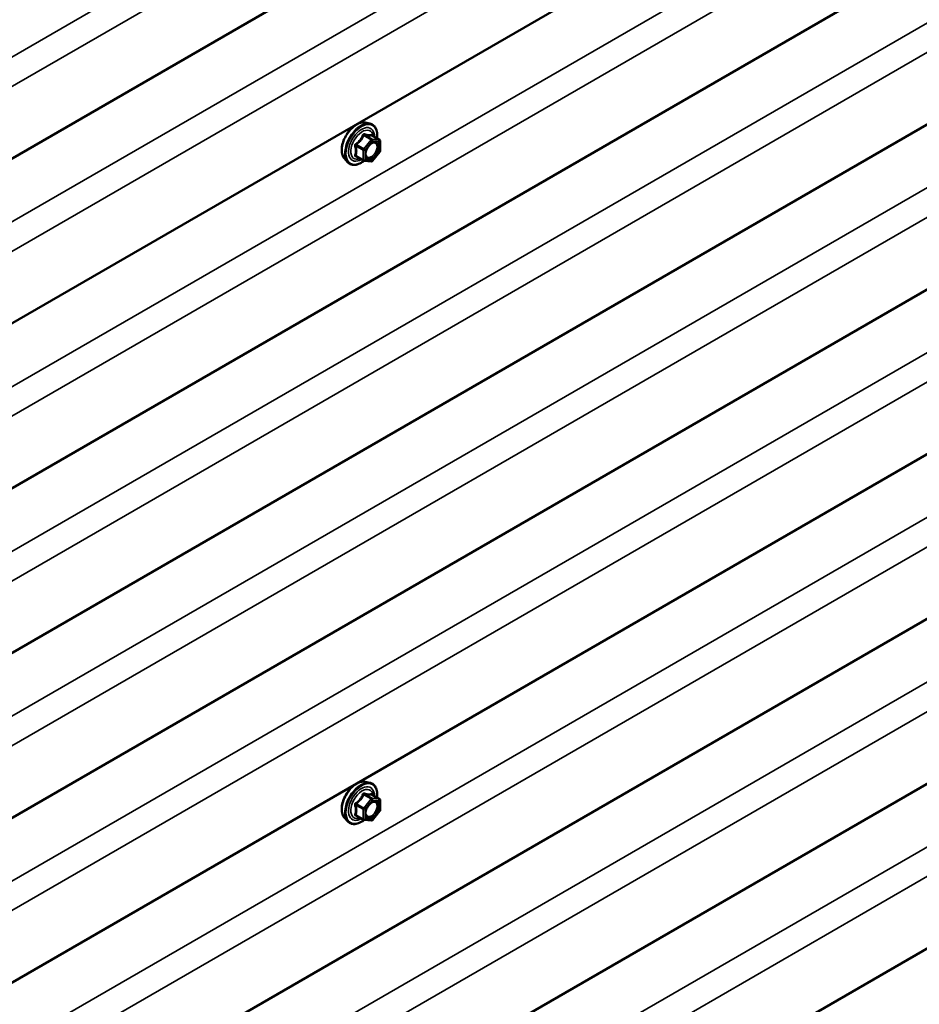
# Model space of a CAD drawing. Units: inches. Extents: x 6 to 334, y 5 to 214.
# Drawn here: x 310 to 322, y 145 to 158 of the extents above; entities that cross this region are included whole.
import ezdxf

# ---------------------------------------------------------------- set-up
doc = ezdxf.new("R2010")
doc.units = ezdxf.units.IN
doc.header["$LTSCALE"] = 20
doc.header["$MEASUREMENT"] = 0
doc.layers.add('Visible (ANSI)', color=7, linetype='Continuous', lineweight=50)
doc.layers.add('Visible Narrow (ANSI)', color=7, linetype='Continuous', lineweight=35)

msp = doc.modelspace()

# ---------------------------------------------------------------- linework, layer by layer
at = {"layer": 'Visible (ANSI)'}
for p, q in [((329.70543, 167.20967), (288.53918, 143.44233)), ((329.70543, 165.03208), (288.53918, 141.26473)), ((329.70543, 162.85448), (288.53918, 139.08713)), ((329.70543, 160.67688), (288.53918, 136.90954)), ((329.70543, 158.49929), (288.53918, 134.73194)), ((329.70543, 156.32169), (288.53918, 132.55434)), ((314.78916, 156.37661), (314.8482, 156.36458)), ((314.97789, 156.14847), (314.87976, 156.20512)), ((314.98689, 156.13288), (314.98689, 156.00277)), ((314.51403, 155.90006), (314.55397, 155.85495)), ((314.76473, 155.8745), (314.66659, 155.93116)), ((314.86971, 155.86345), (314.77213, 155.87216)), ((314.98292, 155.99149), (314.88534, 155.8701)), ((329.70543, 154.1441), (288.53918, 130.37675)), ((329.70543, 151.9665), (288.53918, 128.19915)), ((329.70543, 149.7889), (288.53918, 126.02156)), ((314.78916, 147.66622), (314.8482, 147.65419)), ((314.97789, 147.43808), (314.87976, 147.49474)), ((314.98689, 147.42249), (314.98689, 147.29238)), ((314.98292, 147.28111), (314.88534, 147.15971)), ((314.51403, 147.18968), (314.55397, 147.14457)), ((314.76473, 147.16412), (314.66659, 147.22078)), ((314.86971, 147.15306), (314.77213, 147.16178))]:
    msp.add_line(p, q, dxfattribs=at)
for centre, start, end in [((314.96889, 156.13288), 0, 60), ((314.96889, 156.00277), 321.206023, 0), ((314.77373, 155.89009), 240, 264.896091), ((314.87131, 155.88138), 264.896091, 321.206023), ((314.96889, 147.42249), 0, 60), ((314.96889, 147.29238), 321.206023, 0), ((314.77373, 147.17971), 240, 264.896091), ((314.87131, 147.17099), 264.896091, 321.206023)]:
    msp.add_arc(centre, 0.018, start, end, dxfattribs=at)
for points, knots in [([(314.51403, 155.90006), (314.50188, 155.91378), (314.49275, 155.93067), (314.47998, 155.97047), (314.47696, 155.99387), (314.47778, 156.04442), (314.48185, 156.07169), (314.49662, 156.12677), (314.50728, 156.15458), (314.534, 156.20803), (314.55003, 156.23367), (314.58597, 156.28043), (314.60587, 156.30152), (314.64784, 156.33711), (314.66992, 156.35156), (314.7143, 156.37197), (314.73663, 156.37795), (314.76877, 156.37939), (314.77917, 156.37865), (314.78916, 156.37661)], [0.97601917, 0.97601917, 0.97601917, 0.97601917, 1.26800463, 1.26800463, 1.58963835, 1.58963835, 1.92171681, 1.92171681, 2.25250513, 2.25250513, 2.58183559, 2.58183559, 2.91151636, 2.91151636, 3.24307514, 3.24307514, 3.57377077, 3.57377077, 3.73636981, 3.73636981, 3.73636981, 3.73636981]), ([(314.8482, 156.36458), (314.86716, 156.36071), (314.88439, 156.35221), (314.9128, 156.32718), (314.92403, 156.31082), (314.9403, 156.27134), (314.94502, 156.24789), (314.94685, 156.20519), (314.94593, 156.18705), (314.94342, 156.16837)], [3.73636981, 3.73636981, 3.73636981, 3.73636981, 4.04269722, 4.04269722, 4.34542957, 4.34542957, 4.66424666, 4.66424666, 4.87939977, 4.87939977, 4.87939977, 4.87939977]), ([(314.87976, 156.20512), (314.87882, 156.20566), (314.87825, 156.20616), (314.87761, 156.20677), (314.87749, 156.20694), (314.87747, 156.20696), (314.87747, 156.20696), (314.87747, 156.20696)], [0.0246051392, 0.0246051392, 0.0246051392, 0.0246051392, 0.0359970171, 0.0359970171, 0.0459750746, 0.0459750746, 0.0468401554, 0.0468401554, 0.0468401554, 0.0468401554]), ([(314.79878, 155.922), (314.79565, 155.92814), (314.79334, 155.93619), (314.79162, 155.95451), (314.79196, 155.96446), (314.79524, 155.9858), (314.79819, 155.99718), (314.80658, 156.02019), (314.81205, 156.03183), (314.82496, 156.054), (314.8324, 156.06453), (314.84839, 156.08328), (314.85692, 156.0915), (314.87396, 156.1048), (314.88245, 156.10991), (314.8983, 156.1168), (314.90564, 156.1186), (314.91215, 156.11902), (314.91234, 156.11903), (314.91253, 156.11904)], [1.1438482, 1.1438482, 1.1438482, 1.1438482, 1.46822943, 1.46822943, 1.76309089, 1.76309089, 2.06060473, 2.06060473, 2.36234118, 2.36234118, 2.66561059, 2.66561059, 2.96720202, 2.96720202, 3.26442226, 3.26442226, 3.55952199, 3.55952199, 3.56854078, 3.56854078, 3.56854078, 3.56854078]), ([(314.77338, 155.87205), (314.76081, 155.86222), (314.74801, 155.85356), (314.71207, 155.83303), (314.68881, 155.82411), (314.64441, 155.81609), (314.62321, 155.81687), (314.58597, 155.82815), (314.5698, 155.83816), (314.55576, 155.85296), (314.55485, 155.85395), (314.55397, 155.85495)], [6.10715025, 6.10715025, 6.10715025, 6.10715025, 6.28857946, 6.28857946, 6.61421316, 6.61421316, 6.9344937, 6.9344937, 7.2379954, 7.2379954, 7.25920448, 7.25920448, 7.25920448, 7.25920448]), ([(314.51403, 147.18968), (314.50188, 147.2034), (314.49275, 147.22028), (314.47998, 147.26009), (314.47696, 147.28349), (314.47778, 147.33404), (314.48185, 147.3613), (314.49662, 147.41638), (314.50728, 147.44419), (314.534, 147.49764), (314.55003, 147.52329), (314.58597, 147.57004), (314.60587, 147.59114), (314.64784, 147.62672), (314.66992, 147.64118), (314.7143, 147.66158), (314.73663, 147.66757), (314.76877, 147.66901), (314.77917, 147.66826), (314.78916, 147.66622)], [0.97601917, 0.97601917, 0.97601917, 0.97601917, 1.26800463, 1.26800463, 1.58963835, 1.58963835, 1.92171681, 1.92171681, 2.25250513, 2.25250513, 2.58183559, 2.58183559, 2.91151636, 2.91151636, 3.24307514, 3.24307514, 3.57377077, 3.57377077, 3.73636981, 3.73636981, 3.73636981, 3.73636981]), ([(314.8482, 147.65419), (314.86716, 147.65033), (314.88439, 147.64183), (314.9128, 147.6168), (314.92403, 147.60044), (314.9403, 147.56095), (314.94502, 147.5375), (314.94685, 147.4948), (314.94593, 147.47667), (314.94342, 147.45798)], [3.73636981, 3.73636981, 3.73636981, 3.73636981, 4.04269722, 4.04269722, 4.34542957, 4.34542957, 4.66424666, 4.66424666, 4.87939977, 4.87939977, 4.87939977, 4.87939977]), ([(314.79878, 147.21162), (314.79565, 147.21775), (314.79334, 147.2258), (314.79162, 147.24412), (314.79196, 147.25408), (314.79524, 147.27541), (314.79819, 147.28679), (314.80658, 147.30981), (314.81205, 147.32144), (314.82496, 147.34361), (314.8324, 147.35414), (314.84839, 147.37289), (314.85692, 147.38112), (314.87396, 147.39441), (314.88245, 147.39952), (314.8983, 147.40642), (314.90564, 147.40821), (314.91215, 147.40863), (314.91234, 147.40864), (314.91253, 147.40865)], [1.1438482, 1.1438482, 1.1438482, 1.1438482, 1.46822943, 1.46822943, 1.76309089, 1.76309089, 2.06060473, 2.06060473, 2.36234118, 2.36234118, 2.66561059, 2.66561059, 2.96720202, 2.96720202, 3.26442226, 3.26442226, 3.55952199, 3.55952199, 3.56854078, 3.56854078, 3.56854078, 3.56854078]), ([(314.87976, 147.49474), (314.87882, 147.49527), (314.87825, 147.49577), (314.87761, 147.49639), (314.87749, 147.49655), (314.87747, 147.49658), (314.87747, 147.49658), (314.87747, 147.49658)], [0.0246051392, 0.0246051392, 0.0246051392, 0.0246051392, 0.0359970171, 0.0359970171, 0.0459750746, 0.0459750746, 0.0468401554, 0.0468401554, 0.0468401554, 0.0468401554]), ([(314.77338, 147.16167), (314.76081, 147.15183), (314.74801, 147.14317), (314.71207, 147.12265), (314.68881, 147.11372), (314.64441, 147.10571), (314.62321, 147.10649), (314.58597, 147.11776), (314.5698, 147.12778), (314.55576, 147.14258), (314.55485, 147.14356), (314.55397, 147.14457)], [6.10715025, 6.10715025, 6.10715025, 6.10715025, 6.28857946, 6.28857946, 6.61421316, 6.61421316, 6.9344937, 6.9344937, 7.2379954, 7.2379954, 7.25920448, 7.25920448, 7.25920448, 7.25920448])]:
    msp.add_open_spline(points, degree=3, knots=knots, dxfattribs=at)
at = {"layer": 'Visible Narrow (ANSI)'}
for p, q in [((288.53918, 144.78506), (329.45484, 168.40773)), ((288.53918, 144.39491), (329.64882, 168.12957)), ((288.53918, 142.60747), (329.45484, 166.23014)), ((288.53918, 142.21732), (329.64882, 165.95198)), ((288.53918, 140.42987), (329.45484, 164.05254)), ((288.53918, 140.03972), (329.64882, 163.77438)), ((288.53918, 138.25227), (329.45484, 161.87494)), ((288.53918, 137.86212), (329.64882, 161.59678)), ((288.53918, 136.07468), (329.45484, 159.69735)), ((288.53918, 135.68453), (329.64882, 159.41919)), ((288.53918, 133.89708), (329.45484, 157.51975)), ((288.53918, 133.50693), (329.64882, 157.24159)), ((314.86494, 156.15065), (314.76736, 156.02925)), ((314.76857, 156.20629), (314.86494, 156.15065)), ((314.87767, 156.15799), (314.7813, 156.21363)), ((314.78645, 156.01285), (314.88403, 156.13424)), ((314.97525, 156.14928), (314.87767, 156.15799)), ((314.87888, 156.20492), (314.97525, 156.14928)), ((314.88403, 156.13424), (314.98162, 156.12553)), ((314.98162, 156.12553), (314.98162, 155.99542)), ((314.66463, 156.06849), (314.761, 156.01285)), ((314.76736, 156.02925), (314.67099, 156.08489)), ((314.761, 156.01285), (314.761, 155.88274)), ((314.78645, 155.88274), (314.78645, 156.01285)), ((314.98162, 155.99542), (314.88403, 155.87403)), ((314.761, 155.88274), (314.66463, 155.93838)), ((314.88403, 155.87403), (314.78645, 155.88274)), ((288.53918, 131.71948), (329.45484, 155.34215)), ((288.53918, 131.32934), (329.64882, 155.06399)), ((288.53918, 129.54189), (329.45484, 153.16456)), ((288.53918, 129.15174), (329.64882, 152.8864)), ((288.53918, 127.36429), (329.45484, 150.98696)), ((288.53918, 126.97414), (329.64882, 150.7088)), ((314.86494, 147.44026), (314.76736, 147.31887)), ((314.76857, 147.4959), (314.86494, 147.44026)), ((314.87767, 147.44761), (314.7813, 147.50325)), ((314.78645, 147.30247), (314.88403, 147.42386)), ((314.97525, 147.43889), (314.87767, 147.44761)), ((314.87888, 147.49453), (314.97525, 147.43889)), ((314.88403, 147.42386), (314.98162, 147.41514)), ((314.98162, 147.41514), (314.98162, 147.28504)), ((314.66463, 147.35811), (314.761, 147.30247)), ((314.76736, 147.31887), (314.67099, 147.37451)), ((314.761, 147.30247), (314.761, 147.17236)), ((314.78645, 147.17236), (314.78645, 147.30247)), ((314.98162, 147.28504), (314.88403, 147.16364)), ((314.761, 147.17236), (314.66463, 147.228)), ((314.88403, 147.16364), (314.78645, 147.17236))]:
    msp.add_line(p, q, dxfattribs=at)
for centre, major_axis, ratio, start_param, end_param in [((314.67814, 156.12301), (-0.1401, -0.24267), 0.57735027, 3.33221366, 6.0925643), ((314.72947, 156.09337), (-0.14983, -0.25951), 0.57735027, 3.33221366, 6.0925643), ((314.73837, 156.08824), (-0.145, -0.25115), 0.57735027, 2.20535746, 7.22312134), ((314.73837, 156.08824), (0.1216, 0.21062), 0.57735027, 5.49750622, 10.21045705), ((314.74664, 156.08346), (-0.10553, -0.18278), 0.57735027, 2.52275577, 6.90202219), ((314.76221, 156.21534), (-0.01669, 0.00674), 0.38990943, 1.16660097, 2.11321762), ((314.78767, 156.23004), (-0.00403, -0.01754), 0.55414286, 5.0798919, 6.02650854), ((314.87131, 156.14159), (0.009, 0.01559), 0.57735027, 0.26179939, 1.30899694), ((314.87131, 156.14159), (0.01403, -0.01128), 0.21132487, 0.63191431, 2.20271064), ((314.88525, 156.22132), (-0.00421, 0.0175), 0.93495827, 1.55685424, 2.50347089), ((314.87131, 156.14159), (0.0016, 0.01793), 0.78867513, 4.36150957, 5.9323059), ((314.96889, 156.13288), (0.009, 0.01559), 0.57735027, 0, 0.26179939), ((314.96889, 156.13288), (0.0016, 0.01793), 0.78867513, 4.36150957, 5.9323059), ((314.96889, 156.13288), (0.018, 0), 0.57735027, 5.49778714, 6.28318531), ((314.6519, 156.06114), (-0.01743, -0.00449), 0.35464113, 3.8071343, 4.75375095), ((314.66463, 156.09395), (0.01052, -0.0146), 0.00909402, 4.42786452, 5.37448117), ((314.77373, 156.0202), (-0.009, -0.01559), 0.57735027, 4.45058959, 5.49778714), ((314.77373, 156.0202), (0.018, 0), 0.57735027, 3.92699082, 5.49778714), ((314.77373, 156.0202), (-0.01403, 0.01128), 0.21132487, 3.77350697, 5.34430329), ((314.96889, 156.00277), (0.018, 0), 0.57735027, 5.49778714, 6.28318531), ((314.96889, 156.00277), (0.01403, -0.01128), 0.21132487, 0, 0.63191431), ((314.6519, 155.93103), (0.0169, -0.0062), 0.73545655, 1.01996003, 1.96657668), ((314.66463, 155.91293), (0.00403, 0.01754), 0.55414286, 0.11173936, 0.68993989), ((314.77373, 155.89009), (-0.009, -0.01559), 0.57735027, 5.49778714, 6.28318531), ((314.77373, 155.89009), (-0.018, 0), 0.57735027, 0.78539816, 2.35619449), ((314.77373, 155.89009), (-0.0016, -0.01793), 0.78867513, 0, 1.21991692), ((314.80812, 155.96187), (-0.018, -0.00001), 0.57781879, 5.4973809, 5.75283859), ((314.87131, 155.88138), (-0.0016, -0.01793), 0.78867513, 0, 1.21991692), ((314.87131, 155.88138), (0.01403, -0.01128), 0.21132487, 0, 0.63191431), ((314.67814, 147.41262), (-0.1401, -0.24267), 0.57735027, 3.33221366, 6.0925643), ((314.72947, 147.38299), (-0.14983, -0.25951), 0.57735027, 3.33221366, 6.0925643), ((314.73837, 147.37785), (-0.145, -0.25115), 0.57735027, 2.20535746, 7.22312134), ((314.73837, 147.37785), (0.1216, 0.21062), 0.57735027, 5.49750622, 10.21045705), ((314.74664, 147.37307), (-0.10553, -0.18278), 0.57735027, 2.52275577, 6.90202219), ((314.76221, 147.50495), (-0.01669, 0.00674), 0.38990943, 1.16660097, 2.11321762), ((314.78767, 147.51965), (-0.00403, -0.01754), 0.55414286, 5.0798919, 6.02650854), ((314.87131, 147.43121), (0.009, 0.01559), 0.57735027, 0.26179939, 1.30899694), ((314.87131, 147.43121), (0.01403, -0.01128), 0.21132487, 0.63191431, 2.20271064), ((314.88525, 147.51093), (-0.00421, 0.0175), 0.93495827, 1.55685424, 2.50347089), ((314.87131, 147.43121), (0.0016, 0.01793), 0.78867513, 4.36150957, 5.9323059), ((314.96889, 147.42249), (0.009, 0.01559), 0.57735027, 0, 0.26179939), ((314.96889, 147.42249), (0.0016, 0.01793), 0.78867513, 4.36150957, 5.9323059), ((314.96889, 147.42249), (0.018, 0), 0.57735027, 5.49778714, 6.28318531), ((314.6519, 147.35076), (-0.01743, -0.00449), 0.35464113, 3.8071343, 4.75375095), ((314.66463, 147.38356), (0.01052, -0.0146), 0.00909402, 4.42786452, 5.37448117), ((314.77373, 147.30981), (-0.009, -0.01559), 0.57735027, 4.45058959, 5.49778714), ((314.77373, 147.30981), (0.018, 0), 0.57735027, 3.92699082, 5.49778714), ((314.77373, 147.30981), (-0.01403, 0.01128), 0.21132487, 3.77350697, 5.34430329), ((314.96889, 147.29238), (0.018, 0), 0.57735027, 5.49778714, 6.28318531), ((314.96889, 147.29238), (0.01403, -0.01128), 0.21132487, 0, 0.63191431), ((314.6519, 147.22065), (0.0169, -0.0062), 0.73545655, 1.01996003, 1.96657668), ((314.66463, 147.20254), (0.00403, 0.01754), 0.55414286, 0.11173936, 0.68993989), ((314.77373, 147.17971), (-0.009, -0.01559), 0.57735027, 5.49778714, 6.28318531), ((314.77373, 147.17971), (-0.018, 0), 0.57735027, 0.78539816, 2.35619449), ((314.77373, 147.17971), (-0.0016, -0.01793), 0.78867513, 0, 1.21991692), ((314.80812, 147.25149), (-0.018, -0.00001), 0.57781879, 5.4973809, 5.75283859), ((314.87131, 147.17099), (-0.0016, -0.01793), 0.78867513, 0, 1.21991692), ((314.87131, 147.17099), (0.01403, -0.01128), 0.21132487, 0, 0.63191431)]:
    msp.add_ellipse(centre, major_axis=major_axis, ratio=ratio, start_param=start_param, end_param=end_param, dxfattribs=at)
for centre in [(314.88403, 156.00414), (314.88403, 147.29375)]:
    msp.add_ellipse(centre, major_axis=(-0.0688, -0.11917), ratio=0.57735027, dxfattribs=at)
for points, knots in [([(314.75323, 156.21201), (314.75082, 156.20555), (314.74819, 156.19913), (314.73806, 156.1772), (314.7291, 156.16222), (314.71807, 156.1485), (314.70704, 156.13478), (314.69395, 156.12232), (314.67374, 156.10651), (314.66771, 156.10215), (314.66155, 156.09795)], [-0.793890755, -0.793890755, -0.793890755, -0.793890755, -0.734527682, -0.734527682, -0.587483512, -0.587483512, -0.587483512, -0.440439343, -0.440439343, -0.38107627, -0.38107627, -0.38107627, -0.38107627]), ([(314.67099, 156.08489), (314.67732, 156.08945), (314.68354, 156.0942), (314.7045, 156.1114), (314.71827, 156.12494), (314.73009, 156.13964), (314.74191, 156.15434), (314.75173, 156.17016), (314.76294, 156.19298), (314.76588, 156.19963), (314.76857, 156.20629)], [0.38107627, 0.38107627, 0.38107627, 0.38107627, 0.440439343, 0.440439343, 0.587483512, 0.587483512, 0.587483512, 0.734527682, 0.734527682, 0.793890755, 0.793890755, 0.793890755, 0.793890755]), ([(314.77715, 156.22582), (314.77487, 156.22641), (314.77257, 156.22665), (314.76701, 156.22623), (314.76381, 156.22505), (314.75893, 156.22142), (314.7571, 156.21937), (314.75467, 156.21541), (314.75388, 156.21375), (314.75323, 156.21201)], [-0.0972319665, -0.0972319665, -0.0972319665, -0.0972319665, -0.074882683, -0.074882683, -0.0416014905, -0.0416014905, -0.0160005733, -0.0160005733, 0, 0, 0, 0]), ([(314.76857, 156.20629), (314.76869, 156.20732), (314.76891, 156.2083), (314.76978, 156.21062), (314.77059, 156.21179), (314.77305, 156.21378), (314.77486, 156.21436), (314.77828, 156.21436), (314.77977, 156.2141), (314.7813, 156.21363)], [0, 0, 0, 0, 0.0160005733, 0.0160005733, 0.0416014905, 0.0416014905, 0.074882683, 0.074882683, 0.0972319665, 0.0972319665, 0.0972319665, 0.0972319665]), ([(314.86883, 156.21763), (314.8663, 156.21681), (314.86355, 156.2161), (314.85308, 156.21419), (314.84395, 156.21383), (314.83292, 156.21481), (314.82189, 156.2158), (314.80897, 156.21813), (314.7891, 156.22275), (314.78319, 156.22423), (314.77715, 156.22582)], [-0.793890755, -0.793890755, -0.793890755, -0.793890755, -0.734527682, -0.734527682, -0.587483512, -0.587483512, -0.587483512, -0.440439343, -0.440439343, -0.38107627, -0.38107627, -0.38107627, -0.38107627]), ([(314.7813, 156.21363), (314.78763, 156.21218), (314.79385, 156.21083), (314.8148, 156.20658), (314.82858, 156.20438), (314.8404, 156.20332), (314.85222, 156.20227), (314.86204, 156.20236), (314.87325, 156.20373), (314.87619, 156.20427), (314.87888, 156.20492)], [0.38107627, 0.38107627, 0.38107627, 0.38107627, 0.440439343, 0.440439343, 0.587483512, 0.587483512, 0.587483512, 0.734527682, 0.734527682, 0.793890755, 0.793890755, 0.793890755, 0.793890755]), ([(314.87945, 156.2053), (314.87918, 156.20615), (314.87889, 156.20697), (314.87736, 156.21097), (314.87594, 156.21358), (314.87329, 156.21664), (314.87211, 156.21744), (314.87022, 156.21788), (314.86951, 156.21785), (314.86883, 156.21763)], [-0.0830331853, -0.0830331853, -0.0830331853, -0.0830331853, -0.074882683, -0.074882683, -0.0416014905, -0.0416014905, -0.0160005733, -0.0160005733, 0, 0, 0, 0]), ([(314.87888, 156.20492), (314.879, 156.20515), (314.87916, 156.20526), (314.87949, 156.20525), (314.87962, 156.2052), (314.87975, 156.20512)], [0, 0, 0, 0, 0.0160005733, 0.0160005733, 0.0246051392, 0.0246051392, 0.0246051392, 0.0246051392]), ([(314.66155, 156.09795), (314.65923, 156.09638), (314.65711, 156.09452), (314.6526, 156.0893), (314.65058, 156.08565), (314.64865, 156.07879), (314.64835, 156.07574), (314.64872, 156.07081), (314.64907, 156.06894), (314.64959, 156.06713)], [-0.0972319665, -0.0972319665, -0.0972319665, -0.0972319665, -0.074882683, -0.074882683, -0.0416014905, -0.0416014905, -0.0160005733, -0.0160005733, 0, 0, 0, 0]), ([(314.64959, 156.06713), (314.65153, 156.06043), (314.65328, 156.05379), (314.65849, 156.03099), (314.66064, 156.0152), (314.66064, 156.00049), (314.66064, 155.98578), (314.65849, 155.97209), (314.65328, 155.95452), (314.65153, 155.94963), (314.64959, 155.94489)], [-0.79343171, -0.79343171, -0.79343171, -0.79343171, -0.734079509, -0.734079509, -0.58703534, -0.58703534, -0.58703534, -0.439991171, -0.439991171, -0.380638971, -0.380638971, -0.380638971, -0.380638971]), ([(314.66463, 156.06849), (314.66414, 156.06958), (314.66377, 156.0707), (314.66318, 156.07356), (314.66318, 156.07528), (314.66408, 156.079), (314.66526, 156.08088), (314.66809, 156.08339), (314.66946, 156.08423), (314.67099, 156.08489)], [0, 0, 0, 0, 0.0160005733, 0.0160005733, 0.0416014905, 0.0416014905, 0.074882683, 0.074882683, 0.0972319665, 0.0972319665, 0.0972319665, 0.0972319665]), ([(314.66463, 155.93838), (314.66645, 155.94336), (314.66808, 155.9485), (314.67295, 155.9671), (314.67494, 155.98173), (314.67494, 155.99749), (314.67494, 156.01324), (314.67295, 156.03017), (314.66808, 156.05438), (314.66645, 156.06141), (314.66463, 156.06849)], [0.380638971, 0.380638971, 0.380638971, 0.380638971, 0.439991171, 0.439991171, 0.58703534, 0.58703534, 0.58703534, 0.734079509, 0.734079509, 0.79343171, 0.79343171, 0.79343171, 0.79343171]), ([(314.84399, 156.078), (314.84872, 156.08275), (314.85363, 156.08706), (314.8696, 156.0991), (314.88086, 156.10467), (314.90122, 156.10932), (314.91034, 156.10884), (314.92494, 156.10296), (314.9307, 156.09817), (314.93881, 156.08596), (314.94148, 156.07907), (314.94392, 156.06619), (314.94439, 156.06086), (314.94439, 156.05531), (314.94439, 156.04671), (314.94326, 156.03743), (314.93751, 156.01269), (314.93113, 155.99675), (314.91467, 155.96817), (314.90472, 155.95525), (314.88086, 155.93205), (314.86636, 155.92283), (314.8402, 155.91487), (314.82852, 155.91536), (314.81048, 155.92434), (314.80377, 155.93223), (314.79691, 155.9503), (314.7954, 155.9594), (314.7954, 155.96922)], [-0.51210664, -0.51210664, -0.51210664, -0.51210664, -0.45806676, -0.45806676, -0.33967028, -0.33967028, -0.23060447, -0.23060447, -0.13462346, -0.13462346, -0.05177826, -0.05177826, 0, 0, 0, 0.08028028, 0.08028028, 0.20872874, 0.20872874, 0.33060969, 0.33060969, 0.47998326, 0.47998326, 0.61751594, 0.61751594, 0.74414261, 0.74414261, 0.83564392, 0.83564392, 0.83564392, 0.83564392]), ([(314.79878, 155.92201), (314.80346, 155.91288), (314.81018, 155.90594), (314.82925, 155.89644), (314.84273, 155.89588), (314.87289, 155.90505), (314.88961, 155.91569), (314.91712, 155.94243), (314.92859, 155.95733), (314.94757, 155.99029), (314.95493, 156.00866), (314.96156, 156.0372), (314.96286, 156.04789), (314.96286, 156.05781), (314.96286, 156.06421), (314.96232, 156.07036), (314.95951, 156.08521), (314.95643, 156.09315), (314.94708, 156.10723), (314.94043, 156.11276), (314.92651, 156.11836), (314.91977, 156.1194), (314.91257, 156.11904)], [-0.72230412, -0.72230412, -0.72230412, -0.72230412, -0.61751594, -0.61751594, -0.47998326, -0.47998326, -0.33060969, -0.33060969, -0.20872874, -0.20872874, -0.08028028, -0.08028028, 0, 0, 0, 0.05177826, 0.05177826, 0.13462346, 0.13462346, 0.23060447, 0.23060447, 0.30413047, 0.30413047, 0.30413047, 0.30413047]), ([(314.64959, 155.94489), (314.64886, 155.94311), (314.64848, 155.94134), (314.64854, 155.93712), (314.64949, 155.93478), (314.65272, 155.93139), (314.65461, 155.93018), (314.65832, 155.92868), (314.65989, 155.92822), (314.66155, 155.92788)], [-0.0972319665, -0.0972319665, -0.0972319665, -0.0972319665, -0.074882683, -0.074882683, -0.0416014905, -0.0416014905, -0.0160005733, -0.0160005733, 0, 0, 0, 0]), ([(314.6666, 155.93116), (314.66577, 155.93164), (314.66508, 155.93215), (314.6635, 155.93377), (314.6631, 155.93494), (314.6635, 155.93688), (314.66394, 155.93765), (314.66463, 155.93838)], [0.0246051392, 0.0246051392, 0.0246051392, 0.0246051392, 0.0416014905, 0.0416014905, 0.074882683, 0.074882683, 0.0972319665, 0.0972319665, 0.0972319665, 0.0972319665]), ([(314.75323, 147.50162), (314.75082, 147.49516), (314.74819, 147.48874), (314.73806, 147.46681), (314.7291, 147.45184), (314.71807, 147.43812), (314.70704, 147.42439), (314.69395, 147.41194), (314.67374, 147.39613), (314.66771, 147.39176), (314.66155, 147.38757)], [-0.793890755, -0.793890755, -0.793890755, -0.793890755, -0.734527682, -0.734527682, -0.587483512, -0.587483512, -0.587483512, -0.440439343, -0.440439343, -0.38107627, -0.38107627, -0.38107627, -0.38107627]), ([(314.67099, 147.37451), (314.67732, 147.37906), (314.68354, 147.38382), (314.7045, 147.40101), (314.71827, 147.41455), (314.73009, 147.42925), (314.74191, 147.44395), (314.75173, 147.45978), (314.76294, 147.4826), (314.76588, 147.48924), (314.76857, 147.4959)], [0.38107627, 0.38107627, 0.38107627, 0.38107627, 0.440439343, 0.440439343, 0.587483512, 0.587483512, 0.587483512, 0.734527682, 0.734527682, 0.793890755, 0.793890755, 0.793890755, 0.793890755]), ([(314.77715, 147.51543), (314.77487, 147.51603), (314.77257, 147.51627), (314.76701, 147.51584), (314.76381, 147.51466), (314.75893, 147.51104), (314.7571, 147.50898), (314.75467, 147.50502), (314.75388, 147.50336), (314.75323, 147.50162)], [-0.0972319665, -0.0972319665, -0.0972319665, -0.0972319665, -0.074882683, -0.074882683, -0.0416014905, -0.0416014905, -0.0160005733, -0.0160005733, 0, 0, 0, 0]), ([(314.76857, 147.4959), (314.76869, 147.49694), (314.76891, 147.49792), (314.76978, 147.50023), (314.77059, 147.5014), (314.77305, 147.5034), (314.77486, 147.50397), (314.77828, 147.50397), (314.77977, 147.50372), (314.7813, 147.50325)], [0, 0, 0, 0, 0.0160005733, 0.0160005733, 0.0416014905, 0.0416014905, 0.074882683, 0.074882683, 0.0972319665, 0.0972319665, 0.0972319665, 0.0972319665]), ([(314.86883, 147.50724), (314.8663, 147.50642), (314.86355, 147.50572), (314.85308, 147.50381), (314.84395, 147.50344), (314.83292, 147.50443), (314.82189, 147.50541), (314.80897, 147.50775), (314.7891, 147.51237), (314.78319, 147.51384), (314.77715, 147.51543)], [-0.793890755, -0.793890755, -0.793890755, -0.793890755, -0.734527682, -0.734527682, -0.587483512, -0.587483512, -0.587483512, -0.440439343, -0.440439343, -0.38107627, -0.38107627, -0.38107627, -0.38107627]), ([(314.7813, 147.50325), (314.78763, 147.5018), (314.79385, 147.50044), (314.8148, 147.49619), (314.82858, 147.49399), (314.8404, 147.49294), (314.85222, 147.49188), (314.86204, 147.49197), (314.87325, 147.49335), (314.87619, 147.49389), (314.87888, 147.49453)], [0.38107627, 0.38107627, 0.38107627, 0.38107627, 0.440439343, 0.440439343, 0.587483512, 0.587483512, 0.587483512, 0.734527682, 0.734527682, 0.793890755, 0.793890755, 0.793890755, 0.793890755]), ([(314.79878, 147.21162), (314.80346, 147.20249), (314.81018, 147.19556), (314.82925, 147.18606), (314.84273, 147.18549), (314.87289, 147.19467), (314.88961, 147.2053), (314.91712, 147.23205), (314.92859, 147.24694), (314.94757, 147.2799), (314.95493, 147.29828), (314.96156, 147.32681), (314.96286, 147.33751), (314.96286, 147.34743), (314.96286, 147.35382), (314.96232, 147.35997), (314.95951, 147.37482), (314.95643, 147.38277), (314.94708, 147.39685), (314.94043, 147.40237), (314.92651, 147.40798), (314.91977, 147.40902), (314.91257, 147.40865)], [-0.72230412, -0.72230412, -0.72230412, -0.72230412, -0.61751594, -0.61751594, -0.47998326, -0.47998326, -0.33060969, -0.33060969, -0.20872874, -0.20872874, -0.08028028, -0.08028028, 0, 0, 0, 0.05177826, 0.05177826, 0.13462346, 0.13462346, 0.23060447, 0.23060447, 0.30413047, 0.30413047, 0.30413047, 0.30413047]), ([(314.87945, 147.49492), (314.87918, 147.49577), (314.87889, 147.49659), (314.87736, 147.50058), (314.87594, 147.5032), (314.87329, 147.50625), (314.87211, 147.50705), (314.87022, 147.5075), (314.86951, 147.50746), (314.86883, 147.50724)], [-0.0830331853, -0.0830331853, -0.0830331853, -0.0830331853, -0.074882683, -0.074882683, -0.0416014905, -0.0416014905, -0.0160005733, -0.0160005733, 0, 0, 0, 0]), ([(314.87888, 147.49453), (314.879, 147.49476), (314.87916, 147.49488), (314.87949, 147.49486), (314.87962, 147.49482), (314.87975, 147.49474)], [0, 0, 0, 0, 0.0160005733, 0.0160005733, 0.0246051392, 0.0246051392, 0.0246051392, 0.0246051392]), ([(314.66155, 147.38757), (314.65923, 147.38599), (314.65711, 147.38413), (314.6526, 147.37892), (314.65058, 147.37526), (314.64865, 147.36841), (314.64835, 147.36535), (314.64872, 147.36042), (314.64907, 147.35855), (314.64959, 147.35675)], [-0.0972319665, -0.0972319665, -0.0972319665, -0.0972319665, -0.074882683, -0.074882683, -0.0416014905, -0.0416014905, -0.0160005733, -0.0160005733, 0, 0, 0, 0]), ([(314.64959, 147.35675), (314.65153, 147.35004), (314.65328, 147.3434), (314.65849, 147.32061), (314.66064, 147.30481), (314.66064, 147.2901), (314.66064, 147.2754), (314.65849, 147.26171), (314.65328, 147.24413), (314.65153, 147.23925), (314.64959, 147.23451)], [-0.79343171, -0.79343171, -0.79343171, -0.79343171, -0.734079509, -0.734079509, -0.58703534, -0.58703534, -0.58703534, -0.439991171, -0.439991171, -0.380638971, -0.380638971, -0.380638971, -0.380638971]), ([(314.66463, 147.35811), (314.66414, 147.3592), (314.66377, 147.36031), (314.66318, 147.36318), (314.66318, 147.3649), (314.66408, 147.36862), (314.66526, 147.3705), (314.66809, 147.37301), (314.66946, 147.37385), (314.67099, 147.37451)], [0, 0, 0, 0, 0.0160005733, 0.0160005733, 0.0416014905, 0.0416014905, 0.074882683, 0.074882683, 0.0972319665, 0.0972319665, 0.0972319665, 0.0972319665]), ([(314.66463, 147.228), (314.66645, 147.23297), (314.66808, 147.23812), (314.67295, 147.25671), (314.67494, 147.27134), (314.67494, 147.2871), (314.67494, 147.30286), (314.67295, 147.31978), (314.66808, 147.344), (314.66645, 147.35103), (314.66463, 147.35811)], [0.380638971, 0.380638971, 0.380638971, 0.380638971, 0.439991171, 0.439991171, 0.58703534, 0.58703534, 0.58703534, 0.734079509, 0.734079509, 0.79343171, 0.79343171, 0.79343171, 0.79343171]), ([(314.84399, 147.36761), (314.84872, 147.37237), (314.85363, 147.37668), (314.8696, 147.38871), (314.88086, 147.39429), (314.90122, 147.39893), (314.91034, 147.39846), (314.92494, 147.39258), (314.9307, 147.38779), (314.93881, 147.37558), (314.94148, 147.36868), (314.94392, 147.3558), (314.94439, 147.35047), (314.94439, 147.34493), (314.94439, 147.33632), (314.94326, 147.32705), (314.93751, 147.3023), (314.93113, 147.28637), (314.91467, 147.25778), (314.90472, 147.24486), (314.88086, 147.22166), (314.86636, 147.21244), (314.8402, 147.20449), (314.82852, 147.20498), (314.81048, 147.21396), (314.80377, 147.22185), (314.79691, 147.23992), (314.7954, 147.24901), (314.7954, 147.25884)], [-0.51210664, -0.51210664, -0.51210664, -0.51210664, -0.45806676, -0.45806676, -0.33967028, -0.33967028, -0.23060447, -0.23060447, -0.13462346, -0.13462346, -0.05177826, -0.05177826, 0, 0, 0, 0.08028028, 0.08028028, 0.20872874, 0.20872874, 0.33060969, 0.33060969, 0.47998326, 0.47998326, 0.61751594, 0.61751594, 0.74414261, 0.74414261, 0.83564392, 0.83564392, 0.83564392, 0.83564392]), ([(314.64959, 147.23451), (314.64886, 147.23273), (314.64848, 147.23095), (314.64854, 147.22673), (314.64949, 147.22439), (314.65272, 147.221), (314.65461, 147.21979), (314.65832, 147.2183), (314.65989, 147.21784), (314.66155, 147.21749)], [-0.0972319665, -0.0972319665, -0.0972319665, -0.0972319665, -0.074882683, -0.074882683, -0.0416014905, -0.0416014905, -0.0160005733, -0.0160005733, 0, 0, 0, 0]), ([(314.6666, 147.22077), (314.66577, 147.22125), (314.66508, 147.22177), (314.6635, 147.22338), (314.6631, 147.22455), (314.6635, 147.22649), (314.66394, 147.22726), (314.66463, 147.228)], [0.0246051392, 0.0246051392, 0.0246051392, 0.0246051392, 0.0416014905, 0.0416014905, 0.074882683, 0.074882683, 0.0972319665, 0.0972319665, 0.0972319665, 0.0972319665])]:
    msp.add_open_spline(points, degree=3, knots=knots, dxfattribs=at)
for points in [[(314.7954, 155.96922), (314.79539, 155.97938), (314.79699, 155.99057), (314.80005, 156.00189)], [(314.66155, 155.92788), (314.66711, 155.92672), (314.67257, 155.92564), (314.67786, 155.92466)], [(314.7954, 147.25884), (314.79539, 147.269), (314.79699, 147.28018), (314.80005, 147.2915)], [(314.66155, 147.21749), (314.66711, 147.21634), (314.67257, 147.21526), (314.67786, 147.21427)]]:
    msp.add_open_spline(points, degree=3, dxfattribs=at)

doc.saveas('drawing.dxf')
